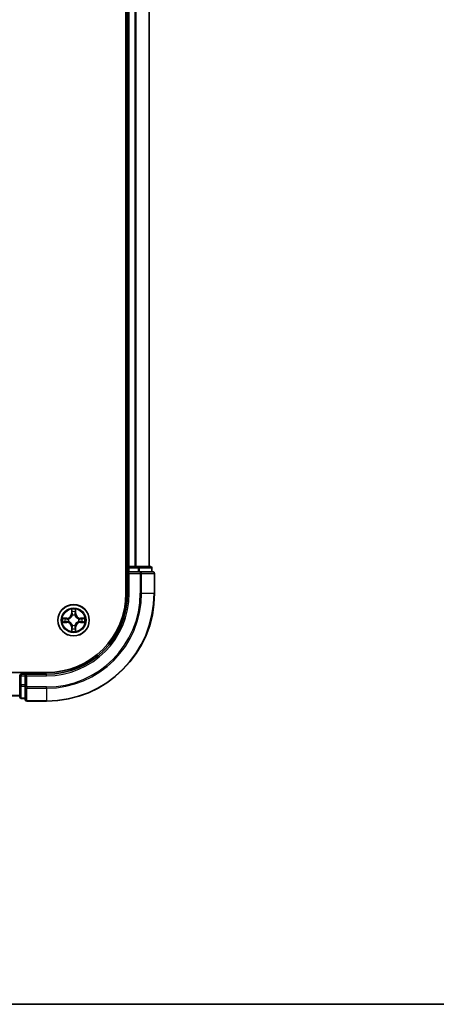
# Model space of a CAD drawing. Units: millimetres. Extents: x 36 to 6026, y 20 to 1144.
# Drawn here: x 1696 to 1773, y 20 to 203 of the extents above; entities that cross this region are included whole.
import ezdxf

# ---------------------------------------------------------------- set-up
doc = ezdxf.new("R2010")
doc.units = ezdxf.units.MM
doc.header["$LTSCALE"] = 2.5
for name, color, linetype, lineweight in [('Border (ISO)', 7, 'Continuous', 35), ('Visible (ISO)', 7, 'Continuous', 35), ('Visible Narrow (ISO)', 7, 'Continuous', 25)]:
    doc.layers.add(name, color=color, linetype=linetype, lineweight=lineweight)

# ---------------------------------------------------------------- blocks, each defined once
blk = doc.blocks.new('Borders tk図枠')
at = {"layer": 'Border (ISO)'}
blk.add_line((14.5, 8), (405.5, 8), dxfattribs=at)

msp = doc.modelspace()

# ---------------------------------------------------------------- linework, layer by layer
at = {"layer": 'Visible (ISO)'}
for p, q in [((1715.781, 356.2102), (1715.781, 96.2102)), ((1716.081, 351.2102), (1716.081, 101.2102)), ((1720.081, 101.2102), (1720.081, 351.2102)), ((1716.081, 101.2102), (1715.781, 101.2102)), ((1716.381, 101.2102), (1716.081, 101.2102)), ((1716.081, 100.9102), (1716.081, 100.2102)), ((1717.4405, 101.2102), (1716.381, 101.2102)), ((1717.6641, 101.2102), (1717.4405, 101.2102)), ((1718.0397, 101.2102), (1717.6641, 101.2102)), ((1720.281, 101.2102), (1718.0397, 101.2102)), ((1720.581, 100.2102), (1720.581, 100.9102)), ((1716.081, 100.2102), (1716.081, 96.2102)), ((1716.081, 100.2102), (1716.381, 99.9102)), ((1716.381, 100.2102), (1716.081, 100.2102)), ((1716.381, 100.2102), (1718.0397, 100.2102)), ((1718.4405, 100.2102), (1718.0397, 100.2102)), ((1720.781, 100.2102), (1718.4405, 100.2102)), ((1721.081, 96.2102), (1721.081, 99.9102)), ((1701.081, 81.5102), (1581.081, 81.5102)), ((1696.081, 80.9102), (1696.081, 79.2515)), ((1697.081, 81.2102), (1696.381, 81.2102)), ((1697.381, 80.9102), (1697.081, 81.2102)), ((1701.081, 81.2102), (1697.081, 81.2102)), ((1697.081, 81.2102), (1697.081, 80.9102)), ((1697.081, 79.2515), (1697.081, 80.9102)), ((1696.081, 79.2515), (1696.081, 77.0102)), ((1697.081, 79.2515), (1697.081, 78.8507)), ((1697.081, 78.8507), (1697.081, 76.5102)), ((1586.081, 77.2102), (1696.081, 77.2102)), ((1696.381, 76.7102), (1697.081, 76.7102)), ((1697.381, 76.2102), (1701.081, 76.2102))]:
    msp.add_line(p, q, dxfattribs=at)
msp.add_circle((1706.081, 91.2102), 2.9, dxfattribs=at)
for centre, radius, start, end in [((1716.381, 100.9102), 0.3, 90, 180), ((1720.281, 100.9102), 0.3, 0, 90), ((1720.781, 99.9102), 0.3, 0, 90), ((1701.081, 96.2102), 20, 270, 0), ((1701.081, 96.2102), 15, 270, 0), ((1701.081, 96.2102), 14.7, 270, 0), ((1696.381, 80.9102), 0.3, 90, 180), ((1696.381, 77.0102), 0.3, 180, 270), ((1697.381, 76.5102), 0.3, 180, 270)]:
    msp.add_arc(centre, radius, start, end, dxfattribs=at)
at = {"layer": 'Visible Narrow (ISO)'}
for p, q in [((1716.381, 101.2102), (1716.381, 351.2102)), ((1717.4405, 351.2102), (1717.4405, 101.2102)), ((1717.671, 101.2102), (1717.671, 351.2102)), ((1720.0115, 351.2102), (1720.0115, 101.2102)), ((1715.781, 100.9102), (1716.081, 100.9102)), ((1716.381, 100.9102), (1716.081, 100.9102)), ((1716.381, 101.2102), (1716.381, 100.9102)), ((1716.381, 100.9102), (1718.0397, 100.9102)), ((1716.381, 100.2102), (1716.381, 100.9102)), ((1718.0397, 101.2102), (1718.0397, 100.9102)), ((1718.2701, 100.9102), (1718.0397, 100.9102)), ((1718.0397, 100.9102), (1718.0397, 100.2102)), ((1718.2701, 100.9102), (1720.5115, 100.9102)), ((1718.2701, 100.2102), (1718.2701, 100.9102)), ((1720.581, 100.9102), (1720.5115, 100.9102)), ((1720.5115, 100.9102), (1720.5115, 100.2102)), ((1716.381, 96.2102), (1716.381, 99.9102)), ((1716.381, 99.9102), (1718.4405, 99.9102)), ((1718.4405, 100.2102), (1718.4405, 99.9102)), ((1718.4405, 99.9102), (1718.4405, 96.2102)), ((1718.671, 99.9102), (1718.4405, 99.9102)), ((1718.671, 96.2102), (1718.671, 99.9102)), ((1718.671, 99.9102), (1721.0115, 99.9102)), ((1721.0115, 99.9102), (1721.0115, 96.2102)), ((1721.081, 99.9102), (1721.0115, 99.9102)), ((1716.381, 96.2102), (1716.081, 96.2102)), ((1718.671, 96.2102), (1718.4405, 96.2102)), ((1718.671, 96.2102), (1721.0115, 96.2102)), ((1721.0115, 96.2102), (1721.081, 96.2102)), ((1705.6906, 93.2329), (1705.677, 92.4534)), ((1706.4851, 92.4534), (1706.4715, 93.2329)), ((1704.8379, 91.6142), (1704.0583, 91.6006)), ((1704.3487, 91.5559), (1704.8387, 91.5644)), ((1704.8387, 91.5644), (1704.8379, 91.6142)), ((1704.8387, 91.5644), (1704.84, 91.4918)), ((1705.1441, 91.4567), (1705.1648, 91.4513)), ((1705.7268, 92.4525), (1705.677, 92.4534)), ((1705.7268, 92.4525), (1705.7354, 92.9426)), ((1705.7268, 92.4525), (1705.7994, 92.4512)), ((1705.8399, 92.1265), (1705.8345, 92.1471)), ((1706.3276, 92.1471), (1706.3222, 92.1265)), ((1706.4353, 92.4525), (1706.3627, 92.4512)), ((1706.4267, 92.9426), (1706.4353, 92.4525)), ((1706.4353, 92.4525), (1706.4851, 92.4534)), ((1706.9973, 91.4513), (1707.018, 91.4567)), ((1707.3234, 91.5644), (1707.3221, 91.4918)), ((1707.3234, 91.5644), (1707.3242, 91.6142)), ((1707.3234, 91.5644), (1707.8134, 91.5559)), ((1708.1038, 91.6006), (1707.3242, 91.6142)), ((1704.0583, 90.8197), (1704.8379, 90.8061)), ((1704.8387, 90.8559), (1704.3487, 90.8645)), ((1704.8387, 90.8559), (1704.8379, 90.8061)), ((1704.8387, 90.8559), (1704.84, 90.9285)), ((1705.1648, 90.9691), (1705.1441, 90.9636)), ((1705.7268, 89.9678), (1705.677, 89.967)), ((1705.677, 89.967), (1705.6906, 89.1874)), ((1705.7268, 89.9678), (1705.7994, 89.9691)), ((1705.7354, 89.4778), (1705.7268, 89.9678)), ((1705.8345, 90.2733), (1705.8399, 90.2939)), ((1706.3222, 90.2939), (1706.3276, 90.2733)), ((1706.4353, 89.9678), (1706.3627, 89.9691)), ((1706.4353, 89.9678), (1706.4267, 89.4778)), ((1706.4353, 89.9678), (1706.4851, 89.967)), ((1706.4715, 89.1874), (1706.4851, 89.967)), ((1707.018, 90.9636), (1706.9973, 90.9691)), ((1707.3234, 90.8559), (1707.3221, 90.9285)), ((1707.8134, 90.8645), (1707.3234, 90.8559)), ((1707.3234, 90.8559), (1707.3242, 90.8061)), ((1707.3242, 90.8061), (1708.1038, 90.8197)), ((1696.381, 80.9102), (1696.081, 80.9102)), ((1696.381, 81.2102), (1696.381, 81.5102)), ((1696.381, 81.2102), (1696.381, 80.9102)), ((1696.381, 79.2515), (1696.381, 80.9102)), ((1696.381, 80.9102), (1697.081, 80.9102)), ((1697.381, 80.9102), (1701.081, 80.9102)), ((1697.381, 78.8507), (1697.381, 80.9102)), ((1701.081, 80.9102), (1701.081, 81.2102)), ((1696.381, 79.2515), (1696.081, 79.2515)), ((1696.381, 79.2515), (1696.381, 79.0211)), ((1697.081, 79.2515), (1696.381, 79.2515)), ((1696.381, 76.7797), (1696.381, 79.0211)), ((1696.381, 79.0211), (1697.081, 79.0211)), ((1697.381, 78.8507), (1697.081, 78.8507)), ((1701.081, 78.8507), (1697.381, 78.8507)), ((1697.381, 78.8507), (1697.381, 78.6202)), ((1697.381, 78.6202), (1701.081, 78.6202)), ((1697.381, 76.2797), (1697.381, 78.6202)), ((1701.081, 78.6202), (1701.081, 78.8507)), ((1701.081, 78.6202), (1701.081, 76.2797)), ((1696.081, 77.2797), (1586.081, 77.2797)), ((1696.381, 76.7797), (1696.381, 76.7102)), ((1697.081, 76.7797), (1696.381, 76.7797)), ((1701.081, 76.2797), (1697.381, 76.2797)), ((1697.381, 76.2797), (1697.381, 76.2102)), ((1701.081, 76.2797), (1701.081, 76.2102))]:
    msp.add_line(p, q, dxfattribs=at)
for radius in [2.8677, 2.3092, 2.1415]:
    msp.add_circle((1706.081, 91.2102), radius, dxfattribs=at)
for centre, radius, start, end in [((1701.081, 96.2102), 17.3595, 270, 0), ((1701.081, 96.2102), 19.9305, 270, 0), ((1701.081, 96.2102), 17.59, 270, 0), ((1701.081, 96.2102), 15.3, 270, 0), ((1706.081, 91.2102), 2.0601, 79.074582, 100.925418), ((1706.081, 91.2102), 2.0601, 169.074582, 190.925418), ((1706.081, 91.2102), 1.6122, 169.692479, 190.307521), ((1704.8229, 92.4683), 0.8542, 271, 359), ((1704.8229, 92.4683), 0.904, 271, 359), ((1706.081, 91.2102), 0.9688, 165.258044, 194.741956), ((1706.081, 91.2102), 0.9475, 165.258044, 194.741956), ((1706.081, 91.2102), 1.6122, 79.692479, 100.307521), ((1706.081, 91.2102), 0.9688, 75.258044, 104.741956), ((1706.081, 91.2102), 0.9475, 75.258044, 104.741956), ((1707.3392, 92.4683), 0.904, 181, 269), ((1707.3392, 92.4683), 0.8542, 181, 269), ((1706.081, 91.2102), 0.9475, 345.258044, 14.741956), ((1706.081, 91.2102), 0.9688, 345.258044, 14.741956), ((1706.081, 91.2102), 1.6122, 349.692479, 10.307521), ((1706.081, 91.2102), 2.0601, 349.074582, 10.925418), ((1704.8229, 89.9521), 0.8542, 1, 89), ((1704.8229, 89.9521), 0.904, 1, 89), ((1706.081, 91.2102), 1.6122, 259.692479, 280.307521), ((1706.081, 91.2102), 0.9688, 255.258044, 284.741956), ((1706.081, 91.2102), 0.9475, 255.258044, 284.741956), ((1707.3392, 89.9521), 0.904, 91, 179), ((1707.3392, 89.9521), 0.8542, 91, 179), ((1706.081, 91.2102), 2.0601, 259.074582, 280.925418)]:
    msp.add_arc(centre, radius, start, end, dxfattribs=at)
for centre, major_axis, ratio, start_param, end_param in [((1718.0397, 100.9102), (0, 0.3), 0.76822128, 4.71238898, 6.28318531), ((1720.281, 100.9102), (0, 0.3), 0.76822128, 4.71238898, 6.28318531), ((1718.4405, 99.9102), (0, 0.3), 0.76822128, 4.71238898, 6.28318531), ((1720.781, 99.9102), (0, 0.3), 0.76822128, 4.71238898, 6.28318531), ((1704.3495, 91.5061), (0.002, 0.05), 0.54850665, 0.10442473, 1.4996069), ((1704.539, 91.4906), (0.008, 0.0494), 0.89574018, 0.19731949, 1.55274262), ((1704.8409, 91.442), (0.008, 0.0494), 0.89572054, 0.1973017, 1.54834765), ((1705.1875, 91.4453), (-0.0091, 0.0492), 0.87684641, 0.18229136, 1.17990219), ((1705.1875, 91.4453), (-0.0149, 0.0477), 0.41070123, 0.09573579, 1.31868747), ((1705.7852, 92.9417), (-0.05, -0.002), 0.54850665, 4.7835784, 6.17876057), ((1705.8006, 92.7523), (-0.0494, -0.008), 0.89574018, 4.73044269, 6.08586581), ((1705.8459, 92.1038), (-0.0492, 0.0091), 0.87684642, 5.10328313, 6.10089396), ((1705.8459, 92.1038), (-0.0477, 0.0149), 0.41070123, 4.96449783, 6.18744952), ((1705.8492, 92.4504), (-0.0494, -0.008), 0.89572054, 4.73483766, 6.08588361), ((1706.3129, 92.4504), (0.0494, -0.008), 0.89572054, 0.1973017, 1.54834765), ((1706.3162, 92.1038), (0.0477, 0.0149), 0.41070123, 0.09573579, 1.31868747), ((1706.3162, 92.1038), (0.0492, 0.0091), 0.87684641, 0.18229136, 1.17990219), ((1706.3615, 92.7523), (0.0494, -0.008), 0.89574018, 0.19731949, 1.55274262), ((1706.3769, 92.9417), (0.05, -0.002), 0.54850665, 0.10442473, 1.4996069), ((1706.9746, 91.4453), (0.0091, 0.0492), 0.87684642, 5.10328313, 6.10089396), ((1706.9746, 91.4453), (0.0149, 0.0477), 0.41070123, 4.96449783, 6.18744952), ((1707.3212, 91.442), (-0.008, 0.0494), 0.89572054, 4.73483766, 6.08588361), ((1707.6231, 91.4906), (-0.008, 0.0494), 0.89574018, 4.73044269, 6.08586581), ((1707.8126, 91.5061), (-0.002, 0.05), 0.54850665, 4.7835784, 6.17876057), ((1704.3495, 90.9143), (0.002, -0.05), 0.54850665, 4.7835784, 6.17876057), ((1704.539, 90.9297), (0.008, -0.0494), 0.89574018, 4.73044269, 6.08586581), ((1704.8409, 90.9784), (0.008, -0.0494), 0.89572054, 4.73483766, 6.08588361), ((1705.1875, 90.975), (-0.0091, -0.0492), 0.87684642, 5.10328313, 6.10089396), ((1705.1875, 90.975), (-0.0149, -0.0477), 0.41070123, 4.96449783, 6.18744952), ((1705.7852, 89.4787), (-0.05, 0.002), 0.54850665, 0.10442473, 1.4996069), ((1705.8006, 89.6681), (-0.0494, 0.008), 0.89574018, 0.19731949, 1.55274262), ((1705.8459, 90.3166), (-0.0492, -0.0091), 0.87684641, 0.18229136, 1.17990219), ((1705.8459, 90.3166), (-0.0477, -0.0149), 0.41070123, 0.09573579, 1.31868747), ((1705.8492, 89.97), (-0.0494, 0.008), 0.89572054, 0.1973017, 1.54834765), ((1706.3129, 89.97), (0.0494, 0.008), 0.89572054, 4.73483766, 6.08588361), ((1706.3162, 90.3166), (0.0477, -0.0149), 0.41070123, 4.96449783, 6.18744952), ((1706.3162, 90.3166), (0.0492, -0.0091), 0.87684642, 5.10328313, 6.10089396), ((1706.3615, 89.6681), (0.0494, 0.008), 0.89574018, 4.73044269, 6.08586581), ((1706.3769, 89.4787), (0.05, 0.002), 0.54850665, 4.7835784, 6.17876057), ((1706.9746, 90.975), (0.0149, -0.0477), 0.41070123, 0.09573579, 1.31868747), ((1706.9746, 90.975), (0.0091, -0.0492), 0.87684641, 0.18229136, 1.17990219), ((1707.3212, 90.9784), (-0.008, -0.0494), 0.89572054, 0.1973017, 1.54834765), ((1707.6231, 90.9297), (-0.008, -0.0494), 0.89574018, 0.19731949, 1.55274262), ((1707.8126, 90.9143), (-0.002, -0.05), 0.54850665, 0.10442473, 1.4996069), ((1696.381, 79.2515), (-0.3, 0), 0.76822128, 0, 1.57079633), ((1697.381, 78.8507), (-0.3, 0), 0.76822128, 0, 1.57079633), ((1696.381, 77.0102), (-0.3, 0), 0.76822128, 0, 1.57079633), ((1697.381, 76.5102), (-0.3, 0), 0.76822128, 0, 1.57079633)]:
    msp.add_ellipse(centre, major_axis=major_axis, ratio=ratio, start_param=start_param, end_param=end_param, dxfattribs=at)
for points, knots in [([(1705.7805, 92.9689), (1705.7801, 92.9839), (1705.778, 92.9994), (1705.7695, 93.0404), (1705.7614, 93.066), (1705.7433, 93.1147), (1705.7336, 93.1377), (1705.7128, 93.1849), (1705.7017, 93.209), (1705.6906, 93.2329)], [0, 0, 0, 0, 0.0059340385, 0.0059340385, 0.0154285, 0.0154285, 0.0237449879, 0.0237449879, 0.0323943032, 0.0323943032, 0.0323943032, 0.0323943032]), ([(1705.6906, 93.2329), (1705.6961, 93.2066), (1705.7017, 93.18), (1705.7121, 93.1281), (1705.7169, 93.1028), (1705.7259, 93.0492), (1705.7299, 93.0211), (1705.7341, 92.9761), (1705.7352, 92.9591), (1705.7354, 92.9426)], [-0.0323943032, -0.0323943032, -0.0323943032, -0.0323943032, -0.0237449879, -0.0237449879, -0.0154285, -0.0154285, -0.0059340385, -0.0059340385, 0, 0, 0, 0]), ([(1706.4715, 93.2329), (1706.458, 93.2038), (1706.4444, 93.1743), (1706.4158, 93.1078), (1706.4015, 93.071), (1706.3861, 93.0124), (1706.3821, 92.9902), (1706.3816, 92.9689)], [-0.0003383294, -0.0003383294, -0.0003383294, -0.0003383294, 0.0102009359, 0.0102009359, 0.0236501899, 0.0236501899, 0.0320559737, 0.0320559737, 0.0320559737, 0.0320559737]), ([(1706.4267, 92.9426), (1706.427, 92.966), (1706.429, 92.9903), (1706.4366, 93.0548), (1706.4437, 93.0952), (1706.4579, 93.1684), (1706.4647, 93.2008), (1706.4715, 93.2329)], [-0.0320559737, -0.0320559737, -0.0320559737, -0.0320559737, -0.0236501899, -0.0236501899, -0.0102009359, -0.0102009359, 0.0003383294, 0.0003383294, 0.0003383294, 0.0003383294]), ([(1704.3487, 91.5559), (1704.3253, 91.5561), (1704.3009, 91.5581), (1704.2364, 91.5657), (1704.196, 91.5728), (1704.1228, 91.5871), (1704.0904, 91.5939), (1704.0583, 91.6006)], [-0.0320559737, -0.0320559737, -0.0320559737, -0.0320559737, -0.0236501899, -0.0236501899, -0.0102009359, -0.0102009359, 0.0003383294, 0.0003383294, 0.0003383294, 0.0003383294]), ([(1704.0583, 91.6006), (1704.0875, 91.5871), (1704.1169, 91.5735), (1704.1834, 91.5449), (1704.2202, 91.5306), (1704.2788, 91.5152), (1704.301, 91.5112), (1704.3223, 91.5107)], [-0.0003383294, -0.0003383294, -0.0003383294, -0.0003383294, 0.0102009359, 0.0102009359, 0.0236501899, 0.0236501899, 0.0320559737, 0.0320559737, 0.0320559737, 0.0320559737]), ([(1704.3223, 91.5107), (1704.3589, 91.5098), (1704.3923, 91.5083), (1704.4506, 91.5043), (1704.4755, 91.5017), (1704.4949, 91.4986)], [-0.0289828459, -0.0289828459, -0.0289828459, -0.0289828459, -0.0145850634, -0.0145850634, 0, 0, 0, 0]), ([(1704.5381, 91.5404), (1704.5167, 91.5439), (1704.4894, 91.5469), (1704.4254, 91.5521), (1704.3888, 91.5543), (1704.3487, 91.5559)], [0, 0, 0, 0, 0.0145850634, 0.0145850634, 0.0289828459, 0.0289828459, 0.0289828459, 0.0289828459]), ([(1704.4949, 91.4986), (1704.5452, 91.4906), (1704.5955, 91.4825), (1704.6962, 91.4663), (1704.7465, 91.4583), (1704.7968, 91.4502)], [-0.0687798542, -0.0687798542, -0.0687798542, -0.0687798542, -0.0343899271, -0.0343899271, 0, 0, 0, 0]), ([(1704.84, 91.4918), (1704.7897, 91.4999), (1704.7394, 91.508), (1704.6387, 91.5242), (1704.5884, 91.5323), (1704.5381, 91.5404)], [0, 0, 0, 0, 0.0343899271, 0.0343899271, 0.0687798542, 0.0687798542, 0.0687798542, 0.0687798542]), ([(1704.7968, 91.4502), (1704.8687, 91.4387), (1704.9419, 91.4349), (1705.0585, 91.4425), (1705.1008, 91.4479), (1705.1441, 91.4567)], [-0.0982412545, -0.0982412545, -0.0982412545, -0.0982412545, -0.0491206273, -0.0491206273, -0.0217758941, -0.0217758941, -0.0217758941, -0.0217758941]), ([(1705.1707, 91.4922), (1705.1295, 91.485), (1705.0892, 91.4807), (1704.9781, 91.4756), (1704.9084, 91.4801), (1704.84, 91.4918)], [0.0217758941, 0.0217758941, 0.0217758941, 0.0217758941, 0.0491206273, 0.0491206273, 0.0982412545, 0.0982412545, 0.0982412545, 0.0982412545]), ([(1705.1648, 91.4513), (1705.1806, 91.4564), (1705.1965, 91.462), (1705.2925, 91.4985), (1705.3716, 91.5402), (1705.4943, 91.6281), (1705.54, 91.6668), (1705.5822, 91.709), (1705.6245, 91.7513), (1705.6631, 91.7969), (1705.751, 91.9196), (1705.7927, 91.9987), (1705.8292, 92.0947), (1705.8348, 92.1106), (1705.8399, 92.1265)], [-0.174866013, -0.174866013, -0.174866013, -0.174866013, -0.16940495, -0.16940495, -0.141674077, -0.141674077, -0.124342281, -0.124342281, -0.124342281, -0.107010485, -0.107010485, -0.079279611, -0.079279611, -0.073818549, -0.073818549, -0.073818549, -0.073818549]), ([(1705.799, 92.1205), (1705.7943, 92.1054), (1705.7892, 92.0903), (1705.756, 91.999), (1705.7181, 91.9241), (1705.638, 91.8091), (1705.6026, 91.7666), (1705.5636, 91.7276), (1705.5246, 91.6886), (1705.4821, 91.6533), (1705.3671, 91.5731), (1705.2922, 91.5352), (1705.2009, 91.502), (1705.1859, 91.4969), (1705.1707, 91.4922)], [0.073818549, 0.073818549, 0.073818549, 0.073818549, 0.079279611, 0.079279611, 0.107010485, 0.107010485, 0.124342281, 0.124342281, 0.124342281, 0.141674077, 0.141674077, 0.16940495, 0.16940495, 0.174866013, 0.174866013, 0.174866013, 0.174866013]), ([(1705.7354, 92.9426), (1705.737, 92.9022), (1705.7391, 92.8654), (1705.7443, 92.8014), (1705.7474, 92.7743), (1705.7508, 92.7531)], [0, 0, 0, 0, 0.014491423, 0.014491423, 0.0289828459, 0.0289828459, 0.0289828459, 0.0289828459]), ([(1705.7508, 92.7531), (1705.7589, 92.7028), (1705.767, 92.6525), (1705.7832, 92.5519), (1705.7913, 92.5015), (1705.7994, 92.4512)], [0, 0, 0, 0, 0.0343899271, 0.0343899271, 0.0687798542, 0.0687798542, 0.0687798542, 0.0687798542]), ([(1705.7926, 92.7963), (1705.7895, 92.8156), (1705.787, 92.8403), (1705.7829, 92.8985), (1705.7814, 92.9321), (1705.7805, 92.9689)], [-0.0289828459, -0.0289828459, -0.0289828459, -0.0289828459, -0.014491423, -0.014491423, 0, 0, 0, 0]), ([(1705.841, 92.4944), (1705.8329, 92.5447), (1705.8249, 92.595), (1705.8087, 92.6957), (1705.8007, 92.746), (1705.7926, 92.7963)], [-0.0687798542, -0.0687798542, -0.0687798542, -0.0687798542, -0.0343899271, -0.0343899271, 0, 0, 0, 0]), ([(1705.7994, 92.4512), (1705.8111, 92.3828), (1705.8157, 92.3131), (1705.8105, 92.202), (1705.8063, 92.1617), (1705.799, 92.1205)], [0, 0, 0, 0, 0.0491206273, 0.0491206273, 0.0764653604, 0.0764653604, 0.0764653604, 0.0764653604]), ([(1705.8345, 92.1471), (1705.8433, 92.1904), (1705.8488, 92.2327), (1705.8564, 92.3494), (1705.8525, 92.4225), (1705.841, 92.4944)], [-0.0764653604, -0.0764653604, -0.0764653604, -0.0764653604, -0.0491206273, -0.0491206273, 0, 0, 0, 0]), ([(1706.3211, 92.4944), (1706.3096, 92.4225), (1706.3057, 92.3494), (1706.3133, 92.2327), (1706.3188, 92.1904), (1706.3276, 92.1471)], [-0.0982412545, -0.0982412545, -0.0982412545, -0.0982412545, -0.0491206273, -0.0491206273, -0.0217758941, -0.0217758941, -0.0217758941, -0.0217758941]), ([(1706.3695, 92.7963), (1706.3614, 92.746), (1706.3534, 92.6957), (1706.3372, 92.595), (1706.3292, 92.5447), (1706.3211, 92.4944)], [-0.0687798542, -0.0687798542, -0.0687798542, -0.0687798542, -0.0343899271, -0.0343899271, 0, 0, 0, 0]), ([(1706.3222, 92.1265), (1706.3273, 92.1106), (1706.3329, 92.0947), (1706.3694, 91.9987), (1706.4111, 91.9196), (1706.499, 91.7969), (1706.5376, 91.7513), (1706.5799, 91.709), (1706.6221, 91.6668), (1706.6678, 91.6281), (1706.7905, 91.5402), (1706.8696, 91.4985), (1706.9656, 91.462), (1706.9815, 91.4564), (1706.9973, 91.4513)], [-0.174866013, -0.174866013, -0.174866013, -0.174866013, -0.16940495, -0.16940495, -0.141674077, -0.141674077, -0.124342281, -0.124342281, -0.124342281, -0.107010485, -0.107010485, -0.079279611, -0.079279611, -0.073818549, -0.073818549, -0.073818549, -0.073818549]), ([(1706.3631, 92.1205), (1706.3558, 92.1617), (1706.3516, 92.202), (1706.3464, 92.3131), (1706.351, 92.3828), (1706.3627, 92.4512)], [0.0217758941, 0.0217758941, 0.0217758941, 0.0217758941, 0.0491206273, 0.0491206273, 0.0982412545, 0.0982412545, 0.0982412545, 0.0982412545]), ([(1706.3627, 92.4512), (1706.3708, 92.5015), (1706.3789, 92.5519), (1706.3951, 92.6525), (1706.4032, 92.7028), (1706.4113, 92.7531)], [0, 0, 0, 0, 0.0343899271, 0.0343899271, 0.0687798542, 0.0687798542, 0.0687798542, 0.0687798542]), ([(1706.9914, 91.4922), (1706.9762, 91.4969), (1706.9612, 91.502), (1706.8699, 91.5352), (1706.795, 91.5731), (1706.68, 91.6533), (1706.6375, 91.6886), (1706.5985, 91.7276), (1706.5595, 91.7666), (1706.5241, 91.8091), (1706.444, 91.9241), (1706.4061, 91.999), (1706.3729, 92.0903), (1706.3678, 92.1054), (1706.3631, 92.1205)], [0.073818549, 0.073818549, 0.073818549, 0.073818549, 0.079279611, 0.079279611, 0.107010485, 0.107010485, 0.124342281, 0.124342281, 0.124342281, 0.141674077, 0.141674077, 0.16940495, 0.16940495, 0.174866013, 0.174866013, 0.174866013, 0.174866013]), ([(1706.3816, 92.9689), (1706.3807, 92.9323), (1706.3792, 92.899), (1706.3752, 92.8406), (1706.3726, 92.8157), (1706.3695, 92.7963)], [-0.0289828459, -0.0289828459, -0.0289828459, -0.0289828459, -0.0145850634, -0.0145850634, 0, 0, 0, 0]), ([(1706.4113, 92.7531), (1706.4147, 92.7745), (1706.4178, 92.8018), (1706.423, 92.8658), (1706.4251, 92.9025), (1706.4267, 92.9426)], [0, 0, 0, 0, 0.0145850634, 0.0145850634, 0.0289828459, 0.0289828459, 0.0289828459, 0.0289828459]), ([(1707.3221, 91.4918), (1707.2537, 91.4801), (1707.184, 91.4756), (1707.0729, 91.4807), (1707.0326, 91.485), (1706.9914, 91.4922)], [0, 0, 0, 0, 0.0491206273, 0.0491206273, 0.0764653604, 0.0764653604, 0.0764653604, 0.0764653604]), ([(1707.018, 91.4567), (1707.0613, 91.4479), (1707.1036, 91.4425), (1707.2202, 91.4349), (1707.2934, 91.4387), (1707.3653, 91.4502)], [-0.0764653604, -0.0764653604, -0.0764653604, -0.0764653604, -0.0491206273, -0.0491206273, 0, 0, 0, 0]), ([(1707.624, 91.5404), (1707.5737, 91.5323), (1707.5234, 91.5242), (1707.4227, 91.508), (1707.3724, 91.4999), (1707.3221, 91.4918)], [0, 0, 0, 0, 0.0343899271, 0.0343899271, 0.0687798542, 0.0687798542, 0.0687798542, 0.0687798542]), ([(1707.3653, 91.4502), (1707.4156, 91.4583), (1707.4659, 91.4663), (1707.5666, 91.4825), (1707.6169, 91.4906), (1707.6672, 91.4986)], [-0.0687798542, -0.0687798542, -0.0687798542, -0.0687798542, -0.0343899271, -0.0343899271, 0, 0, 0, 0]), ([(1707.8134, 91.5559), (1707.7731, 91.5542), (1707.7362, 91.5521), (1707.6723, 91.5469), (1707.6452, 91.5438), (1707.624, 91.5404)], [0, 0, 0, 0, 0.014491423, 0.014491423, 0.0289828459, 0.0289828459, 0.0289828459, 0.0289828459]), ([(1707.6672, 91.4986), (1707.6865, 91.5017), (1707.7112, 91.5043), (1707.7694, 91.5083), (1707.803, 91.5098), (1707.8398, 91.5107)], [-0.0289828459, -0.0289828459, -0.0289828459, -0.0289828459, -0.014491423, -0.014491423, 0, 0, 0, 0]), ([(1708.1038, 91.6006), (1708.0775, 91.5951), (1708.0509, 91.5895), (1707.999, 91.5791), (1707.9737, 91.5743), (1707.9201, 91.5653), (1707.8919, 91.5613), (1707.847, 91.5571), (1707.83, 91.5561), (1707.8134, 91.5559)], [-0.0323943032, -0.0323943032, -0.0323943032, -0.0323943032, -0.0237449879, -0.0237449879, -0.0154285, -0.0154285, -0.0059340385, -0.0059340385, 0, 0, 0, 0]), ([(1707.8398, 91.5107), (1707.8548, 91.5111), (1707.8703, 91.5132), (1707.9113, 91.5217), (1707.9369, 91.5299), (1707.9856, 91.548), (1708.0086, 91.5576), (1708.0558, 91.5784), (1708.0799, 91.5896), (1708.1038, 91.6006)], [0, 0, 0, 0, 0.0059340385, 0.0059340385, 0.0154285, 0.0154285, 0.0237449879, 0.0237449879, 0.0323943032, 0.0323943032, 0.0323943032, 0.0323943032]), ([(1704.3223, 90.9096), (1704.3073, 90.9092), (1704.2918, 90.9072), (1704.2508, 90.8986), (1704.2252, 90.8905), (1704.1765, 90.8724), (1704.1535, 90.8627), (1704.1063, 90.8419), (1704.0822, 90.8308), (1704.0583, 90.8197)], [0, 0, 0, 0, 0.0059340385, 0.0059340385, 0.0154285, 0.0154285, 0.0237449879, 0.0237449879, 0.0323943032, 0.0323943032, 0.0323943032, 0.0323943032]), ([(1704.0583, 90.8197), (1704.0846, 90.8253), (1704.1112, 90.8308), (1704.1631, 90.8412), (1704.1884, 90.846), (1704.242, 90.855), (1704.2702, 90.859), (1704.3151, 90.8633), (1704.3321, 90.8643), (1704.3487, 90.8645)], [-0.0323943032, -0.0323943032, -0.0323943032, -0.0323943032, -0.0237449879, -0.0237449879, -0.0154285, -0.0154285, -0.0059340385, -0.0059340385, 0, 0, 0, 0]), ([(1704.4949, 90.9217), (1704.4756, 90.9186), (1704.4509, 90.9161), (1704.3927, 90.912), (1704.3591, 90.9105), (1704.3223, 90.9096)], [-0.0289828459, -0.0289828459, -0.0289828459, -0.0289828459, -0.014491423, -0.014491423, 0, 0, 0, 0]), ([(1704.3487, 90.8645), (1704.389, 90.8661), (1704.4259, 90.8682), (1704.4898, 90.8734), (1704.5169, 90.8765), (1704.5381, 90.8799)], [0, 0, 0, 0, 0.014491423, 0.014491423, 0.0289828459, 0.0289828459, 0.0289828459, 0.0289828459]), ([(1704.7968, 90.9701), (1704.7465, 90.9621), (1704.6962, 90.954), (1704.5955, 90.9379), (1704.5452, 90.9298), (1704.4949, 90.9217)], [-0.0687798542, -0.0687798542, -0.0687798542, -0.0687798542, -0.0343899271, -0.0343899271, 0, 0, 0, 0]), ([(1704.5381, 90.8799), (1704.5884, 90.888), (1704.6387, 90.8961), (1704.7394, 90.9123), (1704.7897, 90.9204), (1704.84, 90.9285)], [0, 0, 0, 0, 0.0343899271, 0.0343899271, 0.0687798542, 0.0687798542, 0.0687798542, 0.0687798542]), ([(1705.1441, 90.9636), (1705.1008, 90.9724), (1705.0585, 90.9779), (1704.9419, 90.9855), (1704.8687, 90.9816), (1704.7968, 90.9701)], [-0.0764653604, -0.0764653604, -0.0764653604, -0.0764653604, -0.0491206273, -0.0491206273, 0, 0, 0, 0]), ([(1704.84, 90.9285), (1704.9084, 90.9402), (1704.9781, 90.9448), (1705.0892, 90.9397), (1705.1295, 90.9354), (1705.1707, 90.9281)], [0, 0, 0, 0, 0.0491206273, 0.0491206273, 0.0764653604, 0.0764653604, 0.0764653604, 0.0764653604]), ([(1705.8399, 90.2939), (1705.8348, 90.3098), (1705.8292, 90.3256), (1705.7927, 90.4216), (1705.751, 90.5007), (1705.6631, 90.6234), (1705.6245, 90.6691), (1705.5822, 90.7113), (1705.54, 90.7536), (1705.4943, 90.7922), (1705.3716, 90.8801), (1705.2925, 90.9218), (1705.1965, 90.9583), (1705.1806, 90.9639), (1705.1648, 90.9691)], [-0.174866013, -0.174866013, -0.174866013, -0.174866013, -0.16940495, -0.16940495, -0.141674077, -0.141674077, -0.124342281, -0.124342281, -0.124342281, -0.107010485, -0.107010485, -0.079279611, -0.079279611, -0.073818549, -0.073818549, -0.073818549, -0.073818549]), ([(1705.1707, 90.9281), (1705.1859, 90.9234), (1705.2009, 90.9183), (1705.2922, 90.8851), (1705.3671, 90.8473), (1705.4821, 90.7671), (1705.5246, 90.7317), (1705.5636, 90.6927), (1705.6026, 90.6537), (1705.638, 90.6112), (1705.7181, 90.4962), (1705.756, 90.4213), (1705.7892, 90.33), (1705.7943, 90.315), (1705.799, 90.2999)], [0.073818549, 0.073818549, 0.073818549, 0.073818549, 0.079279611, 0.079279611, 0.107010485, 0.107010485, 0.124342281, 0.124342281, 0.124342281, 0.141674077, 0.141674077, 0.16940495, 0.16940495, 0.174866013, 0.174866013, 0.174866013, 0.174866013]), ([(1705.7354, 89.4778), (1705.7351, 89.4544), (1705.7331, 89.43), (1705.7255, 89.3656), (1705.7184, 89.3251), (1705.7042, 89.2519), (1705.6974, 89.2195), (1705.6906, 89.1874)], [-0.0320559737, -0.0320559737, -0.0320559737, -0.0320559737, -0.0236501899, -0.0236501899, -0.0102009359, -0.0102009359, 0.0003383294, 0.0003383294, 0.0003383294, 0.0003383294]), ([(1705.7508, 89.6672), (1705.7474, 89.6459), (1705.7443, 89.6186), (1705.7391, 89.5545), (1705.737, 89.5179), (1705.7354, 89.4778)], [0, 0, 0, 0, 0.0145850634, 0.0145850634, 0.0289828459, 0.0289828459, 0.0289828459, 0.0289828459]), ([(1705.7994, 89.9691), (1705.7913, 89.9188), (1705.7832, 89.8685), (1705.767, 89.7678), (1705.7589, 89.7175), (1705.7508, 89.6672)], [0, 0, 0, 0, 0.0343899271, 0.0343899271, 0.0687798542, 0.0687798542, 0.0687798542, 0.0687798542]), ([(1705.7805, 89.4515), (1705.7814, 89.488), (1705.7829, 89.5214), (1705.7869, 89.5797), (1705.7895, 89.6046), (1705.7926, 89.624)], [-0.0289828459, -0.0289828459, -0.0289828459, -0.0289828459, -0.0145850634, -0.0145850634, 0, 0, 0, 0]), ([(1705.7926, 89.624), (1705.8007, 89.6743), (1705.8087, 89.7247), (1705.8249, 89.8253), (1705.8329, 89.8756), (1705.841, 89.9259)], [-0.0687798542, -0.0687798542, -0.0687798542, -0.0687798542, -0.0343899271, -0.0343899271, 0, 0, 0, 0]), ([(1705.799, 90.2999), (1705.8063, 90.2586), (1705.8105, 90.2183), (1705.8157, 90.1072), (1705.8111, 90.0375), (1705.7994, 89.9691)], [0.0217758941, 0.0217758941, 0.0217758941, 0.0217758941, 0.0491206273, 0.0491206273, 0.0982412545, 0.0982412545, 0.0982412545, 0.0982412545]), ([(1705.841, 89.9259), (1705.8525, 89.9978), (1705.8564, 90.071), (1705.8488, 90.1876), (1705.8433, 90.2299), (1705.8345, 90.2733)], [-0.0982412545, -0.0982412545, -0.0982412545, -0.0982412545, -0.0491206273, -0.0491206273, -0.0217758941, -0.0217758941, -0.0217758941, -0.0217758941]), ([(1706.3276, 90.2733), (1706.3188, 90.2299), (1706.3133, 90.1876), (1706.3057, 90.071), (1706.3096, 89.9978), (1706.3211, 89.9259)], [-0.0764653604, -0.0764653604, -0.0764653604, -0.0764653604, -0.0491206273, -0.0491206273, 0, 0, 0, 0]), ([(1706.3211, 89.9259), (1706.3292, 89.8756), (1706.3372, 89.8253), (1706.3534, 89.7247), (1706.3614, 89.6743), (1706.3695, 89.624)], [-0.0687798542, -0.0687798542, -0.0687798542, -0.0687798542, -0.0343899271, -0.0343899271, 0, 0, 0, 0]), ([(1706.9973, 90.9691), (1706.9815, 90.9639), (1706.9656, 90.9583), (1706.8696, 90.9218), (1706.7905, 90.8801), (1706.6678, 90.7922), (1706.6221, 90.7536), (1706.5799, 90.7113), (1706.5376, 90.6691), (1706.499, 90.6234), (1706.4111, 90.5007), (1706.3694, 90.4216), (1706.3329, 90.3256), (1706.3273, 90.3098), (1706.3222, 90.2939)], [-0.174866013, -0.174866013, -0.174866013, -0.174866013, -0.16940495, -0.16940495, -0.141674077, -0.141674077, -0.124342281, -0.124342281, -0.124342281, -0.107010485, -0.107010485, -0.079279611, -0.079279611, -0.073818549, -0.073818549, -0.073818549, -0.073818549]), ([(1706.3627, 89.9691), (1706.351, 90.0375), (1706.3464, 90.1072), (1706.3516, 90.2183), (1706.3558, 90.2586), (1706.3631, 90.2999)], [0, 0, 0, 0, 0.0491206273, 0.0491206273, 0.0764653604, 0.0764653604, 0.0764653604, 0.0764653604]), ([(1706.4113, 89.6672), (1706.4032, 89.7175), (1706.3951, 89.7678), (1706.3789, 89.8685), (1706.3708, 89.9188), (1706.3627, 89.9691)], [0, 0, 0, 0, 0.0343899271, 0.0343899271, 0.0687798542, 0.0687798542, 0.0687798542, 0.0687798542]), ([(1706.3631, 90.2999), (1706.3678, 90.315), (1706.3729, 90.33), (1706.4061, 90.4213), (1706.444, 90.4962), (1706.5241, 90.6112), (1706.5595, 90.6537), (1706.5985, 90.6927), (1706.6375, 90.7317), (1706.68, 90.7671), (1706.795, 90.8473), (1706.8699, 90.8851), (1706.9612, 90.9183), (1706.9762, 90.9234), (1706.9914, 90.9281)], [0.073818549, 0.073818549, 0.073818549, 0.073818549, 0.079279611, 0.079279611, 0.107010485, 0.107010485, 0.124342281, 0.124342281, 0.124342281, 0.141674077, 0.141674077, 0.16940495, 0.16940495, 0.174866013, 0.174866013, 0.174866013, 0.174866013]), ([(1706.3695, 89.624), (1706.3726, 89.6047), (1706.3751, 89.5801), (1706.3792, 89.5218), (1706.3807, 89.4882), (1706.3816, 89.4515)], [-0.0289828459, -0.0289828459, -0.0289828459, -0.0289828459, -0.014491423, -0.014491423, 0, 0, 0, 0]), ([(1706.4267, 89.4778), (1706.4251, 89.5181), (1706.423, 89.555), (1706.4178, 89.6189), (1706.4147, 89.646), (1706.4113, 89.6672)], [0, 0, 0, 0, 0.014491423, 0.014491423, 0.0289828459, 0.0289828459, 0.0289828459, 0.0289828459]), ([(1706.4715, 89.1874), (1706.466, 89.2138), (1706.4604, 89.2403), (1706.45, 89.2922), (1706.4452, 89.3176), (1706.4362, 89.3711), (1706.4322, 89.3993), (1706.428, 89.4443), (1706.4269, 89.4613), (1706.4267, 89.4778)], [-0.0323943032, -0.0323943032, -0.0323943032, -0.0323943032, -0.0237449879, -0.0237449879, -0.0154285, -0.0154285, -0.0059340385, -0.0059340385, 0, 0, 0, 0]), ([(1706.9914, 90.9281), (1707.0326, 90.9354), (1707.0729, 90.9397), (1707.184, 90.9448), (1707.2537, 90.9402), (1707.3221, 90.9285)], [0.0217758941, 0.0217758941, 0.0217758941, 0.0217758941, 0.0491206273, 0.0491206273, 0.0982412545, 0.0982412545, 0.0982412545, 0.0982412545]), ([(1707.3653, 90.9701), (1707.2934, 90.9816), (1707.2202, 90.9855), (1707.1036, 90.9779), (1707.0613, 90.9724), (1707.018, 90.9636)], [-0.0982412545, -0.0982412545, -0.0982412545, -0.0982412545, -0.0491206273, -0.0491206273, -0.0217758941, -0.0217758941, -0.0217758941, -0.0217758941]), ([(1707.3221, 90.9285), (1707.3724, 90.9204), (1707.4227, 90.9123), (1707.5234, 90.8961), (1707.5737, 90.888), (1707.624, 90.8799)], [0, 0, 0, 0, 0.0343899271, 0.0343899271, 0.0687798542, 0.0687798542, 0.0687798542, 0.0687798542]), ([(1707.6672, 90.9217), (1707.6169, 90.9298), (1707.5666, 90.9379), (1707.4659, 90.954), (1707.4156, 90.9621), (1707.3653, 90.9701)], [-0.0687798542, -0.0687798542, -0.0687798542, -0.0687798542, -0.0343899271, -0.0343899271, 0, 0, 0, 0]), ([(1707.624, 90.8799), (1707.6453, 90.8765), (1707.6727, 90.8734), (1707.7367, 90.8682), (1707.7733, 90.8661), (1707.8134, 90.8645)], [0, 0, 0, 0, 0.0145850634, 0.0145850634, 0.0289828459, 0.0289828459, 0.0289828459, 0.0289828459]), ([(1707.8398, 90.9096), (1707.8032, 90.9105), (1707.7698, 90.912), (1707.7115, 90.916), (1707.6866, 90.9186), (1707.6672, 90.9217)], [-0.0289828459, -0.0289828459, -0.0289828459, -0.0289828459, -0.0145850634, -0.0145850634, 0, 0, 0, 0]), ([(1707.8134, 90.8645), (1707.8368, 90.8642), (1707.8612, 90.8623), (1707.9257, 90.8546), (1707.9661, 90.8475), (1708.0393, 90.8333), (1708.0717, 90.8265), (1708.1038, 90.8197)], [-0.0320559737, -0.0320559737, -0.0320559737, -0.0320559737, -0.0236501899, -0.0236501899, -0.0102009359, -0.0102009359, 0.0003383294, 0.0003383294, 0.0003383294, 0.0003383294]), ([(1708.1038, 90.8197), (1708.0746, 90.8332), (1708.0452, 90.8468), (1707.9787, 90.8754), (1707.9419, 90.8897), (1707.8833, 90.9051), (1707.8611, 90.9091), (1707.8398, 90.9096)], [-0.0003383294, -0.0003383294, -0.0003383294, -0.0003383294, 0.0102009359, 0.0102009359, 0.0236501899, 0.0236501899, 0.0320559737, 0.0320559737, 0.0320559737, 0.0320559737]), ([(1705.6906, 89.1874), (1705.7041, 89.2166), (1705.7177, 89.246), (1705.7463, 89.3126), (1705.7606, 89.3493), (1705.776, 89.4079), (1705.78, 89.4301), (1705.7805, 89.4515)], [-0.0003383294, -0.0003383294, -0.0003383294, -0.0003383294, 0.0102009359, 0.0102009359, 0.0236501899, 0.0236501899, 0.0320559737, 0.0320559737, 0.0320559737, 0.0320559737]), ([(1706.3816, 89.4515), (1706.382, 89.4364), (1706.3841, 89.4209), (1706.3926, 89.38), (1706.4007, 89.3543), (1706.4188, 89.3057), (1706.4285, 89.2826), (1706.4493, 89.2355), (1706.4604, 89.2114), (1706.4715, 89.1874)], [0, 0, 0, 0, 0.0059340385, 0.0059340385, 0.0154285, 0.0154285, 0.0237449879, 0.0237449879, 0.0323943032, 0.0323943032, 0.0323943032, 0.0323943032])]:
    msp.add_open_spline(points, degree=3, knots=knots, dxfattribs=at)

# ---------------------------------------------------------------- block references
at = {"xscale": 4, "yscale": 4, "zscale": 4}
msp.add_blockref('Borders tk図枠', (965.75, -12), dxfattribs=at)

doc.saveas('drawing.dxf')
